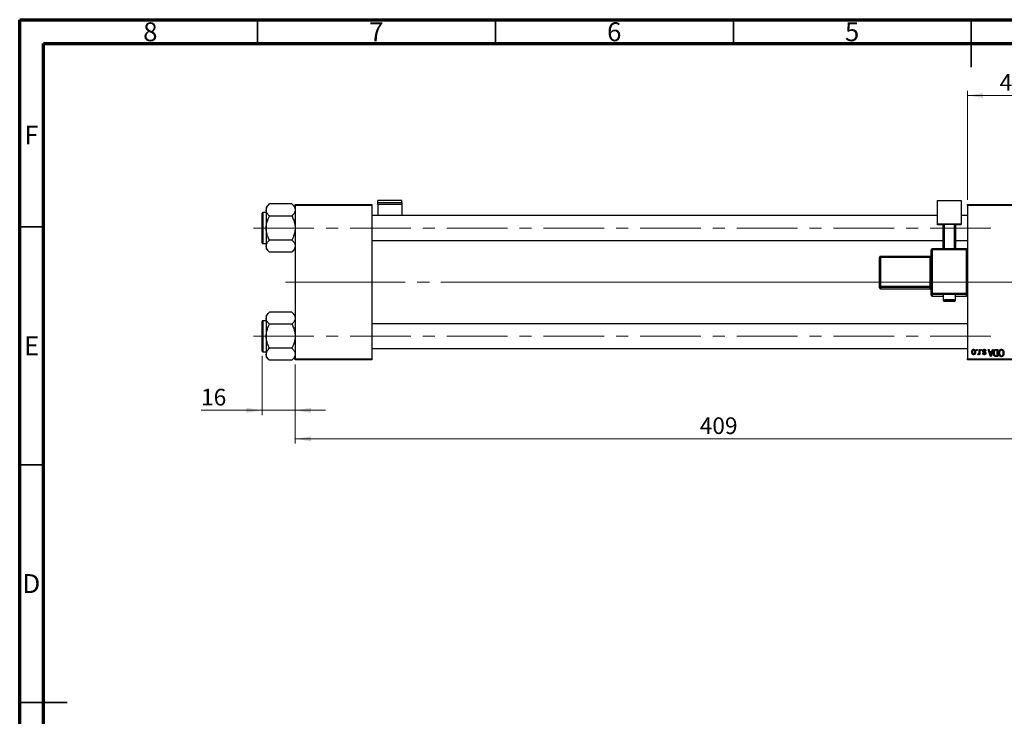
# Model space of a CAD drawing. Units: millimetres. Extents: x 15 to 423, y 5 to 292.
# Drawn here: x 15 to 222, y 146 to 292 of the extents above; entities that cross this region are included whole.
import ezdxf

# ---------------------------------------------------------------- set-up
doc = ezdxf.new("R2010")
doc.units = ezdxf.units.MM
doc.linetypes.add('CENTERX2', pattern=[20.32, 12.7, -2.54, 2.54, -2.54])
doc.styles.add('SLDTEXTSTYLE0', font='TXT', dxfattribs={"width": 0.75})
doc.dimstyles.new('SLDDIMSTYLE0', dxfattribs={"dimtxt": 3.5, "dimasz": 3.302, "dimexe": 0, "dimexo": 0.0625, "dimgap": 0.875, "dimtad": 1, "dimdec": 0, "dimlfac": 2.3, "dimrnd": 1e-09, "dimzin": 12, "dimdsep": 46, "dimtxsty": 'SLDTEXTSTYLE0', "dimsah": 1, "dimcen": 0.09, "dimadec": 0, "dimazin": 3, "dimtfac": 1, "dimtdec": 0, "dimtmove": 0, "dimatfit": 0, "dimfxl": 1, "dimfrac": 2, "dimtolj": 1, "dimtzin": 12, "dimarcsym": 0})
doc.dimstyles.new('SLDDIMSTYLE1', dxfattribs={"dimtxt": 3.5, "dimasz": 3.302, "dimexe": 0, "dimexo": 0.0625, "dimgap": 0.875, "dimtad": 1, "dimdec": 0, "dimlfac": 2.3, "dimrnd": 1e-09, "dimzin": 12, "dimdsep": 46, "dimtxsty": 'SLDTEXTSTYLE0', "dimsah": 1, "dimcen": 0.09, "dimadec": 0, "dimazin": 3, "dimtfac": 1, "dimtdec": 0, "dimtofl": 0, "dimtmove": 0, "dimatfit": 3, "dimfxl": 1, "dimfrac": 2, "dimtolj": 1, "dimtzin": 12, "dimarcsym": 0})

# ---------------------------------------------------------------- blocks, each defined once
blk = doc.blocks.new('_D_1')
at = {"color": 7, "linetype": 'Continuous', "lineweight": 0}
for p, q in [((214.2, 254.16), (214.2, 277.06)), ((214.2, 276.06), (232.9, 276.06)), ((232.9, 254.16), (232.9, 277.06))]:
    blk.add_line(p, q, dxfattribs=at)
at = {"color": 7, "linetype": 'Continuous', "lineweight": 18}
for points in [[(214.2, 276.06), (217.5, 275.55), (217.5, 276.57)], [(232.9, 276.06), (229.59, 276.57), (229.59, 275.55)]]:
    blk.add_solid(points, dxfattribs=at)
at = {"color": 7, "linetype": 'Continuous', "lineweight": 18, "insert": (220.96, 280.57), "char_height": 3.5, "attachment_point": 1, "style": 'SLDTEXTSTYLE0'}
blk.add_mtext('43', dxfattribs=at)
blk = doc.blocks.new('_D_2')
at = {"color": 7, "linetype": 'Continuous', "lineweight": 0}
for p, q in [((250.72, 228.9), (250.72, 202.93)), ((72.9, 219.55), (72.9, 202.93)), ((250.72, 203.93), (72.9, 203.93))]:
    blk.add_line(p, q, dxfattribs=at)
at = {"color": 7, "linetype": 'Continuous', "lineweight": 18}
for points in [[(72.9, 203.93), (76.2, 203.42), (76.2, 204.44)], [(250.72, 203.93), (247.42, 204.44), (247.42, 203.42)]]:
    blk.add_solid(points, dxfattribs=at)
at = {"color": 7, "linetype": 'Continuous', "lineweight": 18, "insert": (157.93, 208.44), "char_height": 3.5, "attachment_point": 1, "style": 'SLDTEXTSTYLE0'}
blk.add_mtext('409', dxfattribs=at)
blk = doc.blocks.new('_D_3')
at = {"color": 7, "linetype": 'Continuous', "lineweight": 0}
for p, q in [((65.94, 221.36), (65.94, 208.93)), ((72.9, 219.55), (72.9, 208.93)), ((65.94, 209.93), (53.12, 209.93)), ((65.94, 209.93), (72.9, 209.93)), ((72.9, 209.93), (79.25, 209.93))]:
    blk.add_line(p, q, dxfattribs=at)
at = {"color": 7, "linetype": 'Continuous', "lineweight": 18}
for points in [[(65.94, 209.93), (62.64, 210.44), (62.64, 209.42)], [(72.9, 209.93), (76.2, 209.42), (76.2, 210.44)]]:
    blk.add_solid(points, dxfattribs=at)
at = {"color": 7, "linetype": 'Continuous', "lineweight": 18, "insert": (53.12, 214.44), "char_height": 3.5, "attachment_point": 1, "style": 'SLDTEXTSTYLE0'}
blk.add_mtext('16', dxfattribs=at)

msp = doc.modelspace()

# ---------------------------------------------------------------- linework, layer by layer
at = {"color": 7, "linetype": 'Continuous', "lineweight": 70}
for p, q in [((15, 5), (15, 292)), ((15, 292), (415, 292)), ((20, 10), (20, 287)), ((20, 287), (410, 287))]:
    msp.add_line(p, q, dxfattribs=at)
at = {"color": 7, "linetype": 'Continuous', "lineweight": 35}
for p, q in [((65, 287), (65, 292)), ((115, 287), (115, 292)), ((165, 287), (165, 292)), ((215, 292), (215, 282)), ((215, 287), (215, 292)), ((20, 248.5), (15, 248.5)), ((20, 198.5), (15, 198.5)), ((15, 148.5), (25, 148.5)), ((20, 148.5), (15, 148.5))]:
    msp.add_line(p, q, dxfattribs=at)
at = {"color": 7, "linetype": 'Continuous', "lineweight": 25}
for p, q in [((67.4864, 253.2781), (66.8096, 252.6013)), ((66.8096, 252.6013), (66.8096, 252.0151)), ((72.2197, 253.2781), (67.4864, 253.2781)), ((72.8965, 252.6013), (72.2197, 253.2781)), ((72.8965, 253.1607), (88.9835, 253.1607)), ((72.8965, 252.9433), (72.8965, 253.1607)), ((88.9835, 252.9433), (72.8965, 252.9433)), ((72.8965, 252.9433), (72.8965, 220.7694)), ((88.9835, 253.1607), (88.9835, 252.9433)), ((88.9835, 252.9433), (88.9835, 220.7694)), ((95.2878, 254.0446), (90.2878, 254.0446)), ((90.2878, 253.6145), (90.2878, 254.0446)), ((90.2878, 253.1646), (90.2878, 253.6145)), ((90.2878, 253.6145), (95.2878, 253.6145)), ((95.2878, 253.1646), (90.2878, 253.1646)), ((90.2878, 253.1646), (90.2878, 250.8346)), ((95.2878, 253.6145), (95.2878, 254.0446)), ((95.2878, 253.6145), (95.2878, 253.1646)), ((95.2878, 253.1646), (95.2878, 250.8346)), ((207.8965, 254.0446), (212.8965, 254.0446)), ((207.8965, 249.0478), (207.8965, 254.0446)), ((212.8965, 254.0446), (212.8965, 249.0478)), ((214.2009, 252.9433), (214.2009, 253.1607)), ((214.2009, 253.1607), (232.8965, 253.1607)), ((232.8965, 252.9433), (214.2009, 252.9433)), ((214.2009, 252.9433), (214.2009, 220.7694)), ((65.94, 245.0955), (65.94, 251.3564)), ((66.8096, 251.4868), (66.0704, 251.4868)), ((66.8096, 252.0151), (66.8096, 248.226)), ((72.2197, 250.752), (67.4864, 250.752)), ((207.8965, 250.8346), (88.9835, 250.8346)), ((214.2009, 250.8346), (212.8965, 250.8346)), ((207.8965, 248.8634), (207.8965, 249.0478)), ((212.8965, 249.0478), (207.8965, 249.0478)), ((209.0922, 248.8634), (207.8965, 248.8634)), ((209.0922, 248.994), (209.3096, 249.0017)), ((209.0922, 243.8414), (209.0922, 248.994)), ((211.4835, 249.0017), (209.3096, 249.0017)), ((209.3096, 249.0017), (209.3096, 243.8414)), ((211.4835, 249.0017), (211.7009, 248.994)), ((211.4835, 243.8414), (211.4835, 249.0017)), ((211.7009, 248.994), (211.7009, 243.8414)), ((212.8965, 248.8634), (211.7009, 248.8634)), ((212.8965, 248.8634), (212.8965, 249.0478)), ((66.8096, 248.226), (66.8096, 244.4368)), ((66.0704, 244.9651), (66.8096, 244.9651)), ((66.8096, 244.4368), (66.8096, 243.8506)), ((72.2197, 245.6999), (67.4864, 245.6999)), ((88.9835, 245.6173), (209.0922, 245.6173)), ((211.7009, 245.6173), (214.2009, 245.6173)), ((66.8096, 243.8506), (67.4864, 243.1738)), ((72.2197, 243.1738), (67.4864, 243.1738)), ((72.2197, 243.1738), (72.8965, 243.8506)), ((206.3748, 242.2746), (195.94, 242.2746)), ((206.5922, 234.4993), (206.5922, 243.6241)), ((213.9835, 243.8414), (206.8096, 243.8414)), ((206.8096, 243.6317), (206.8096, 234.507)), ((213.9835, 243.6317), (206.8096, 243.6317)), ((213.9835, 243.8413), (213.9835, 243.8414)), ((213.9835, 234.507), (213.9835, 243.6317)), ((195.7226, 235.974), (195.7226, 242.0572)), ((195.94, 242.0649), (195.94, 235.9817)), ((206.3748, 242.0649), (195.94, 242.0649)), ((206.3748, 235.9817), (206.3748, 242.0649)), ((195.7226, 235.6821), (195.7226, 235.974)), ((195.94, 235.9817), (206.3748, 235.9817)), ((195.94, 235.9817), (195.94, 235.7568)), ((206.3748, 235.9817), (206.3748, 235.7568)), ((206.3748, 235.7568), (195.94, 235.7568)), ((195.94, 235.7568), (195.94, 235.4649)), ((195.94, 235.4649), (206.3748, 235.4649)), ((195.94, 235.4647), (206.3748, 235.4647)), ((206.3748, 235.4649), (206.3748, 235.7568)), ((206.3748, 235.4649), (206.3748, 235.4647)), ((206.5922, 234.1152), (206.5922, 234.4993)), ((206.8096, 234.507), (213.9835, 234.507)), ((206.8096, 234.507), (206.8096, 234.2821)), ((213.9835, 234.2821), (206.8096, 234.2821)), ((206.8096, 234.2821), (206.8096, 233.898)), ((206.8096, 233.898), (206.8096, 233.8978)), ((206.8096, 233.8978), (209.0922, 233.8978)), ((209.0922, 234.1822), (209.0922, 233.0959)), ((211.7009, 233.0959), (211.7009, 234.1822)), ((211.7009, 233.8978), (213.9835, 233.8978)), ((213.9835, 234.507), (213.9835, 234.2821)), ((213.9835, 233.898), (213.9835, 234.2821)), ((67.4864, 230.539), (66.8096, 229.8621)), ((66.8096, 229.8621), (66.8096, 229.276)), ((72.2197, 230.539), (67.4864, 230.539)), ((72.8965, 229.8621), (72.2197, 230.539)), ((65.94, 222.3564), (65.94, 228.6173)), ((66.8096, 228.7477), (66.0704, 228.7477)), ((66.8096, 229.276), (66.8096, 225.4868)), ((72.2197, 228.0129), (67.4864, 228.0129)), ((214.2009, 228.0955), (88.9835, 228.0955)), ((66.8096, 225.4868), (66.8096, 221.6977)), ((66.0704, 222.226), (66.8096, 222.226)), ((66.8096, 221.6977), (66.8096, 221.1115)), ((72.2197, 222.9607), (67.4864, 222.9607)), ((88.9835, 222.8781), (214.2009, 222.8781)), ((216.0981, 222.5086), (216.0981, 222.726)), ((216.0981, 222.726), (216.2364, 222.726)), ((216.2364, 222.5086), (216.0981, 222.5086)), ((216.2364, 222.726), (216.2364, 222.5086)), ((216.355, 221.6588), (216.3945, 221.8169)), ((216.6515, 222.1522), (216.6515, 222.726)), ((216.6515, 222.726), (216.7898, 222.726)), ((216.6515, 221.6192), (216.6515, 221.7959)), ((216.7898, 221.6192), (216.6515, 221.6192)), ((216.7898, 222.726), (216.7898, 221.6192)), ((217.0467, 222.5086), (217.0467, 222.726)), ((217.0467, 222.726), (217.1851, 222.726)), ((217.1851, 222.5086), (217.0467, 222.5086)), ((217.1851, 222.726), (217.1851, 222.5086)), ((217.4222, 221.9157), (217.5606, 221.9354)), ((218.0744, 222.39), (217.936, 222.3702)), ((218.5882, 222.726), (218.733, 222.726)), ((219.0298, 221.2042), (218.5882, 222.726)), ((218.733, 222.726), (218.8529, 222.2714)), ((218.8529, 222.2714), (219.3315, 222.2714)), ((218.8998, 222.0935), (219.0144, 221.6754)), ((219.2849, 222.0935), (218.8998, 222.0935)), ((219.1558, 221.6507), (219.2849, 222.0935)), ((219.5961, 222.726), (219.1752, 221.2042)), ((219.3315, 222.2714), (219.451, 222.726)), ((219.451, 222.726), (219.5961, 222.726)), ((220.1986, 222.726), (220.604, 222.726)), ((220.4657, 222.5481), (220.2168, 222.5481)), ((220.4657, 221.3821), (220.4657, 222.5481)), ((220.604, 222.726), (220.604, 221.2042)), ((66.8096, 221.1115), (67.4864, 220.4346)), ((72.2197, 220.4346), (67.4864, 220.4346)), ((72.2197, 220.4346), (72.8965, 221.1115)), ((72.8965, 220.7694), (88.9835, 220.7694)), ((72.8965, 220.552), (72.8965, 220.7694)), ((88.9835, 220.552), (72.8965, 220.552)), ((88.9835, 220.7694), (88.9835, 220.552)), ((214.2009, 220.7694), (232.8965, 220.7694)), ((214.2009, 220.552), (214.2009, 220.7694)), ((232.8965, 220.552), (214.2009, 220.552)), ((219.1752, 221.2042), (219.0298, 221.2042)), ((220.604, 221.2042), (220.2162, 221.2042)), ((220.2208, 221.3821), (220.4657, 221.3821))]:
    msp.add_line(p, q, dxfattribs=at)
at = {"color": 8, "linetype": 'Continuous', "lineweight": 25}
for p, q in [((66.0704, 251.4868), (66.0704, 244.9651)), ((195.94, 242.2746), (195.94, 242.0649)), ((206.3748, 242.2746), (206.3748, 242.0649)), ((206.8096, 243.8414), (206.8096, 243.6317)), ((213.9835, 243.8414), (213.9835, 243.6317)), ((195.94, 235.4649), (195.94, 235.4647)), ((206.8096, 233.898), (209.0922, 233.898)), ((211.7009, 233.898), (213.9835, 233.898)), ((213.9835, 233.898), (213.9835, 233.8978)), ((66.0704, 228.7477), (66.0704, 222.226))]:
    msp.add_line(p, q, dxfattribs=at)
at = {"color": 7, "linetype": 'CENTERX2', "lineweight": 18}
for p, q in [((64.1574, 248.226), (221.6357, 248.226)), ((83.3313, 236.8564), (70.8965, 236.8564)), ((83.3313, 236.8564), (216.2009, 236.8564)), ((247.7226, 236.8564), (103.5052, 236.8564)), ((64.1574, 225.4868), (221.6357, 225.4868))]:
    msp.add_line(p, q, dxfattribs=at)
at = {"color": 8, "linetype": 'Continuous', "lineweight": 25, "flags": 128}
msp.add_lwpolyline([(209.4338, 232.8965), (209.4235, 232.8958), (209.3142, 232.8822), (209.3511, 232.8682), (209.5291, 232.8555), (209.8243, 232.846), (210.1968, 232.8409), (210.5962, 232.8409), (210.9687, 232.846), (211.2639, 232.8555), (211.442, 232.8682), (211.4788, 232.8822), (211.3695, 232.8958), (211.2464, 232.9026)], dxfattribs=at)
at = {"color": 7, "linetype": 'Continuous', "lineweight": 25}
for centre, radius, start, end in [((66.0704, 251.3564), 0.1304, 90, 180), ((66.0704, 245.0955), 0.1304, 180, 270), ((195.9399, 242.0571), 0.2173, 89.982109, 179.982098), ((206.3748, 242.492), 0.2174, 270, 0), ((206.8095, 243.624), 0.2173, 89.982109, 179.982098), ((206.7553, 242.0879), 1.5448, 87.986318, 96.06117), ((213.9835, 243.624), 0.2173, 0.017902, 90.017891), ((214.0378, 242.0879), 1.5448, 83.93883, 92.013682), ((195.8857, 240.5211), 1.5448, 87.986318, 96.06117), ((206.4291, 243.6087), 1.5448, 267.986318, 276.06117), ((195.8857, 234.4379), 1.5448, 87.986318, 96.06117), ((195.9399, 235.9741), 0.2173, 180.017902, 270.017891), ((206.4291, 237.5255), 1.5448, 267.986318, 276.06117), ((195.9399, 235.6822), 0.2173, 180.017902, 270.017891), ((206.3749, 235.5394), 0.2173, 0.017902, 90.017891), ((206.3749, 235.2475), 0.2173, 0.017902, 90.017891), ((206.3748, 235.2473), 0.2174, 0, 90), ((206.7553, 232.9632), 1.5448, 87.986318, 96.06117), ((206.8095, 234.4994), 0.2173, 180.017902, 270.017891), ((206.8095, 234.1153), 0.2173, 180.017902, 270.017891), ((210.3965, 221.4917), 12.7573, 84.131643, 95.868357), ((214.0378, 232.9632), 1.5448, 83.93883, 92.013682), ((213.9835, 234.4994), 0.2173, 269.982109, 359.982098), ((213.9835, 234.1153), 0.2173, 269.982109, 359.982098), ((210.2818, 215.7537), 17.1638, 89.617016, 92.83193), ((210.4843, 213.0958), 19.8215, 87.796539, 90.253607), ((66.0704, 228.6173), 0.1304, 90, 180), ((66.0704, 222.3564), 0.1304, 180, 270)]:
    msp.add_arc(centre, radius, start, end, dxfattribs=at)
at = {"color": 8, "linetype": 'Continuous', "lineweight": 25}
for centre, radius, start, end in [((210.0788, 223.6498), 9.4975, 88.082787, 95.962645), ((210.7649, 225.0893), 8.0611, 83.332469, 92.619295)]:
    msp.add_arc(centre, radius, start, end, dxfattribs=at)
at = {"color": 7, "linetype": 'Continuous', "lineweight": 25}
for points, knots in [([(66.8096, 252.0151), (66.8487, 252.2373), (66.9263, 252.6782), (67.3007, 253.0792), (67.4864, 253.2781)], [0, 0, 0, 0, 0.50400036, 1, 1, 1, 1]), ([(72.2197, 253.2781), (72.3015, 253.1926), (72.4656, 253.0211), (72.6654, 252.7507), (72.8153, 252.468), (72.8875, 252.22), (72.8942, 252.068), (72.8965, 252.0151)], [0, 0, 0, 0, 0.21551698, 0.43222622, 0.65445759, 0.87968818, 1, 1, 1, 1]), ([(67.4864, 250.752), (67.3283, 250.925), (67.0067, 251.2768), (66.8235, 251.7129), (66.812, 251.9622), (66.8096, 252.0151)], [0, 0, 0, 0, 0.43238524, 0.87955432, 1, 1, 1, 1]), ([(66.8096, 248.226), (66.8101, 248.277), (66.8141, 248.6333), (66.9126, 249.3033), (67.1727, 250.093), (67.3975, 250.5652), (67.4864, 250.752)], [0, 0, 0, 0, 0.05812378, 0.40529235, 0.76461761, 1, 1, 1, 1]), ([(72.8965, 252.0151), (72.8574, 251.7929), (72.7797, 251.3519), (72.4054, 250.9509), (72.2197, 250.752)], [0, 0, 0, 0, 0.50400036, 1, 1, 1, 1]), ([(72.2197, 250.752), (72.35, 250.4705), (72.5981, 249.9344), (72.8455, 249.0838), (72.8794, 248.5146), (72.8965, 248.226)], [0, 0, 0, 0, 0.35286785, 0.67192872, 1, 1, 1, 1]), ([(67.4864, 245.6999), (67.3561, 245.9814), (67.1079, 246.5175), (66.8605, 247.3681), (66.8267, 247.9374), (66.8096, 248.226)], [0, 0, 0, 0, 0.35286785, 0.67192872, 1, 1, 1, 1]), ([(72.8965, 248.226), (72.896, 248.1749), (72.892, 247.8186), (72.7934, 247.1486), (72.5334, 246.3589), (72.3086, 245.8867), (72.2197, 245.6999)], [0, 0, 0, 0, 0.05812378, 0.40529235, 0.76461761, 1, 1, 1, 1]), ([(66.8096, 244.4368), (66.8487, 244.659), (66.9263, 245.1), (67.3007, 245.501), (67.4864, 245.6999)], [0, 0, 0, 0, 0.50400036, 1, 1, 1, 1]), ([(67.4864, 243.1738), (67.3283, 243.3467), (67.0067, 243.6985), (66.8235, 244.1346), (66.812, 244.3839), (66.8096, 244.4368)], [0, 0, 0, 0, 0.43238524, 0.87955432, 1, 1, 1, 1]), ([(72.2197, 245.6999), (72.3778, 245.5269), (72.6994, 245.1751), (72.8826, 244.739), (72.8941, 244.4897), (72.8965, 244.4368)], [0, 0, 0, 0, 0.43238524, 0.87955432, 1, 1, 1, 1]), ([(72.8965, 244.4368), (72.8574, 244.2146), (72.7797, 243.7737), (72.4054, 243.3727), (72.2197, 243.1738)], [0, 0, 0, 0, 0.50400036, 1, 1, 1, 1]), ([(209.0956, 233.0972), (209.0946, 233.0878), (209.0909, 233.0527), (209.112, 232.9982), (209.1481, 232.9459), (209.1886, 232.9124), (209.2249, 232.8932), (209.2551, 232.8825), (209.2878, 232.8747), (209.3515, 232.8653), (209.4946, 232.8556), (209.7448, 232.8466), (209.9368, 232.8441), (210.0072, 232.8432)], [0, 0, 0, 0, 0.018921484, 0.070139021, 0.111635802, 0.147623764, 0.179277442, 0.209323279, 0.248879607, 0.332284898, 0.600217504, 0.853361788, 1, 1, 1, 1]), ([(210.0072, 232.8432), (210.0508, 232.8425), (210.205, 232.8399), (210.5077, 232.8397), (210.8651, 232.8432), (211.1719, 232.8497), (211.4096, 232.8647), (211.475, 232.8633), (211.5669, 232.8919), (211.616, 232.9194), (211.6621, 232.9654), (211.6958, 233.0278), (211.6975, 233.0743), (211.6983, 233.0952)], [0, 0, 0, 0, 0.06195842, 0.21900213, 0.37594569, 0.53314054, 0.69137098, 0.85625418, 0.88574678, 0.90975413, 0.93958866, 0.97290279, 1, 1, 1, 1]), ([(66.8096, 229.276), (66.8487, 229.4982), (66.9263, 229.9391), (67.3007, 230.3401), (67.4864, 230.539)], [0, 0, 0, 0, 0.50400036, 1, 1, 1, 1]), ([(72.2197, 230.539), (72.3015, 230.4535), (72.4656, 230.282), (72.6654, 230.0115), (72.8153, 229.7288), (72.8875, 229.4808), (72.8942, 229.3289), (72.8965, 229.276)], [0, 0, 0, 0, 0.21551698, 0.43222622, 0.65445759, 0.87968818, 1, 1, 1, 1]), ([(67.4864, 228.0129), (67.3283, 228.1858), (67.0067, 228.5376), (66.8235, 228.9738), (66.812, 229.2231), (66.8096, 229.276)], [0, 0, 0, 0, 0.43238524, 0.87955432, 1, 1, 1, 1]), ([(66.8096, 225.4868), (66.8101, 225.5379), (66.8141, 225.8941), (66.9126, 226.5642), (67.1727, 227.3539), (67.3975, 227.826), (67.4864, 228.0129)], [0, 0, 0, 0, 0.05812378, 0.40529235, 0.76461761, 1, 1, 1, 1]), ([(72.8965, 229.276), (72.8574, 229.0537), (72.7797, 228.6128), (72.4054, 228.2118), (72.2197, 228.0129)], [0, 0, 0, 0, 0.50400036, 1, 1, 1, 1]), ([(72.2197, 228.0129), (72.35, 227.7314), (72.5981, 227.1953), (72.8455, 226.3447), (72.8794, 225.7754), (72.8965, 225.4868)], [0, 0, 0, 0, 0.35286785, 0.67192872, 1, 1, 1, 1]), ([(67.4864, 222.9607), (67.3561, 223.2423), (67.1079, 223.7784), (66.8605, 224.629), (66.8267, 225.1982), (66.8096, 225.4868)], [0, 0, 0, 0, 0.35286785, 0.67192872, 1, 1, 1, 1]), ([(72.8965, 225.4868), (72.896, 225.4357), (72.892, 225.0795), (72.7934, 224.4095), (72.5334, 223.6198), (72.3086, 223.1476), (72.2197, 222.9607)], [0, 0, 0, 0, 0.05812378, 0.40529235, 0.76461761, 1, 1, 1, 1]), ([(66.8096, 221.6977), (66.8487, 221.9199), (66.9263, 222.3608), (67.3007, 222.7618), (67.4864, 222.9607)], [0, 0, 0, 0, 0.50400036, 1, 1, 1, 1]), ([(67.4864, 220.4346), (67.3283, 220.6076), (67.0067, 220.9594), (66.8235, 221.3955), (66.812, 221.6448), (66.8096, 221.6977)], [0, 0, 0, 0, 0.43238524, 0.87955432, 1, 1, 1, 1]), ([(72.2197, 222.9607), (72.3778, 222.7878), (72.6994, 222.436), (72.8826, 221.9999), (72.8941, 221.7506), (72.8965, 221.6977)], [0, 0, 0, 0, 0.43238524, 0.87955432, 1, 1, 1, 1]), ([(72.8965, 221.6977), (72.8574, 221.4755), (72.7797, 221.0346), (72.4054, 220.6335), (72.2197, 220.4346)], [0, 0, 0, 0, 0.50400036, 1, 1, 1, 1]), ([(215.1297, 222.1612), (215.1301, 222.1851), (215.1309, 222.2312), (215.1356, 222.2982), (215.1444, 222.3603), (215.1557, 222.418), (215.1714, 222.4706), (215.1896, 222.5189), (215.212, 222.5623), (215.2373, 222.6012), (215.2655, 222.6351), (215.2955, 222.6648), (215.3276, 222.6896), (215.3614, 222.7103), (215.3973, 222.7261), (215.4348, 222.7376), (215.4744, 222.7446), (215.5014, 222.7453), (215.5151, 222.7457)], [0, 0, 0, 0, 0.09127676, 0.17646292, 0.25628014, 0.33094555, 0.40063899, 0.46600895, 0.52792636, 0.58672348, 0.6428722, 0.69627165, 0.74756564, 0.79768205, 0.84716011, 0.89692496, 0.94761832, 1, 1, 1, 1]), ([(215.5151, 221.5995), (215.5017, 221.5999), (215.4752, 221.6006), (215.4363, 221.6076), (215.3992, 221.619), (215.3637, 221.6351), (215.3301, 221.6555), (215.298, 221.6805), (215.2676, 221.71), (215.2394, 221.744), (215.2132, 221.782), (215.1908, 221.8245), (215.1719, 221.8709), (215.1567, 221.9214), (215.1442, 221.9756), (215.1357, 222.0339), (215.1309, 222.0962), (215.1301, 222.1391), (215.1297, 222.1612)], [0, 0, 0, 0, 0.05278524, 0.10424583, 0.15516045, 0.20542681, 0.25709144, 0.30997003, 0.36530953, 0.42345211, 0.48384282, 0.54678343, 0.61206262, 0.68119086, 0.75397503, 0.83104096, 0.91319897, 1, 1, 1, 1]), ([(215.5114, 222.5876), (215.5031, 222.5874), (215.4869, 222.5869), (215.463, 222.5815), (215.44, 222.5736), (215.418, 222.5619), (215.3967, 222.5473), (215.3767, 222.5291), (215.3571, 222.5082), (215.339, 222.4836), (215.3222, 222.4561), (215.3078, 222.4251), (215.2954, 222.3909), (215.2852, 222.3534), (215.2777, 222.3126), (215.2722, 222.2685), (215.2688, 222.2213), (215.2683, 222.1888), (215.2681, 222.172)], [0, 0, 0, 0, 0.04637635, 0.09131196, 0.13669234, 0.18301453, 0.23084071, 0.28124323, 0.33487627, 0.39192392, 0.45215415, 0.51608347, 0.58380399, 0.65636851, 0.73409813, 0.81691328, 0.90566381, 1, 1, 1, 1]), ([(215.2681, 222.172), (215.2683, 222.1551), (215.2688, 222.1224), (215.2722, 222.0751), (215.2777, 222.0311), (215.2852, 221.9903), (215.2954, 221.9528), (215.3077, 221.9187), (215.3222, 221.8877), (215.3392, 221.8603), (215.3577, 221.8361), (215.3776, 221.8153), (215.3984, 221.7975), (215.4204, 221.7828), (215.4435, 221.7716), (215.4675, 221.7635), (215.4927, 221.7583), (215.51, 221.7578), (215.5188, 221.7576)], [0, 0, 0, 0, 0.093900073, 0.181701972, 0.263631929, 0.340530721, 0.412319622, 0.479316293, 0.542044727, 0.601930088, 0.658257569, 0.711292633, 0.761643541, 0.810380895, 0.857484204, 0.904003095, 0.951262646, 1, 1, 1, 1]), ([(215.7621, 222.172), (215.7619, 222.189), (215.7614, 222.2218), (215.758, 222.2695), (215.7525, 222.3137), (215.7449, 222.3546), (215.7349, 222.3922), (215.722, 222.4262), (215.7079, 222.4574), (215.6906, 222.4846), (215.672, 222.5087), (215.6527, 222.53), (215.6317, 222.5477), (215.6098, 222.5624), (215.5867, 222.5736), (215.5627, 222.5817), (215.5375, 222.5868), (215.5202, 222.5874), (215.5114, 222.5876)], [0, 0, 0, 0, 0.09428703, 0.18248655, 0.26482261, 0.3415706, 0.41321872, 0.48028138, 0.54340334, 0.60268606, 0.65890308, 0.7118588, 0.76211097, 0.81075275, 0.85776368, 0.90419135, 0.95135822, 1, 1, 1, 1]), ([(215.5151, 222.7457), (215.5286, 222.7453), (215.5552, 222.7446), (215.5942, 222.7376), (215.6314, 222.7261), (215.6671, 222.7103), (215.7006, 222.6893), (215.733, 222.6645), (215.7628, 222.6344), (215.7912, 222.6005), (215.8174, 222.5622), (215.8393, 222.5189), (215.8587, 222.4718), (215.874, 222.4202), (215.8859, 222.3643), (215.8945, 222.3042), (215.8993, 222.2398), (215.9001, 222.1955), (215.9005, 222.1726)], [0, 0, 0, 0, 0.05242216, 0.10313977, 0.15331929, 0.2032244, 0.25435122, 0.30646636, 0.36100102, 0.41830414, 0.47815335, 0.54070688, 0.60630445, 0.67558161, 0.74956897, 0.82789446, 0.91125661, 1, 1, 1, 1]), ([(215.9005, 222.1726), (215.9001, 222.1496), (215.8993, 222.1051), (215.8946, 222.0405), (215.8857, 221.9803), (215.8744, 221.9243), (215.8588, 221.8727), (215.8402, 221.8254), (215.8179, 221.7824), (215.7921, 221.7441), (215.7641, 221.7101), (215.7341, 221.6804), (215.702, 221.6556), (215.6682, 221.6349), (215.6324, 221.6192), (215.595, 221.6075), (215.5556, 221.6006), (215.5287, 221.5999), (215.5151, 221.5995)], [0, 0, 0, 0, 0.089039068, 0.172702139, 0.250936453, 0.324754644, 0.393951154, 0.459693242, 0.521819813, 0.581376421, 0.638357588, 0.692548741, 0.744603207, 0.795462638, 0.845674252, 0.895795361, 0.947240297, 1, 1, 1, 1]), ([(215.5188, 221.7576), (215.5271, 221.7578), (215.5434, 221.7583), (215.5675, 221.7637), (215.5908, 221.7715), (215.6127, 221.7833), (215.6342, 221.7975), (215.6541, 221.8157), (215.6733, 221.8368), (215.6916, 221.8609), (215.7083, 221.8884), (215.7228, 221.9193), (215.7352, 221.9533), (215.7447, 221.9909), (215.753, 222.0314), (215.7584, 222.0754), (215.7613, 222.1226), (215.7619, 222.1552), (215.7621, 222.172)], [0, 0, 0, 0, 0.04643387, 0.09199223, 0.13797584, 0.18435547, 0.23191398, 0.28237902, 0.33568657, 0.3923419, 0.45264683, 0.51613164, 0.58393614, 0.6564404, 0.73380801, 0.81672587, 0.90554681, 1, 1, 1, 1]), ([(216.4866, 221.5995), (216.4757, 221.6002), (216.4532, 221.6018), (216.42, 221.6139), (216.3865, 221.6326), (216.3659, 221.6497), (216.355, 221.6588)], [0, 0, 0, 0, 0.22150048, 0.45612734, 0.71323876, 1, 1, 1, 1]), ([(216.3945, 221.8169), (216.4029, 221.8138), (216.4195, 221.8078), (216.4448, 221.8018), (216.4697, 221.7978), (216.4861, 221.7973), (216.4943, 221.7971)], [0, 0, 0, 0, 0.26174009, 0.51669892, 0.76105872, 1, 1, 1, 1]), ([(216.6515, 221.7959), (216.6478, 221.7864), (216.6406, 221.7682), (216.6304, 221.742), (216.6194, 221.7188), (216.6094, 221.6976), (216.599, 221.6793), (216.5899, 221.6628), (216.5797, 221.6497), (216.5679, 221.635), (216.5518, 221.621), (216.5313, 221.6083), (216.5093, 221.601), (216.4941, 221.6), (216.4866, 221.5995)], [0, 0, 0, 0, 0.11176314, 0.21428068, 0.3089379, 0.39444571, 0.47191219, 0.54039959, 0.60103712, 0.65405104, 0.74781165, 0.83356607, 0.91692145, 1, 1, 1, 1]), ([(216.4943, 221.7971), (216.5014, 221.7975), (216.5157, 221.7983), (216.5365, 221.8053), (216.5563, 221.8159), (216.5748, 221.831), (216.5917, 221.8497), (216.6059, 221.8723), (216.6175, 221.8979), (216.6228, 221.9165), (216.6255, 221.9262)], [0, 0, 0, 0, 0.108029479, 0.215912874, 0.327423609, 0.447109489, 0.575045531, 0.708131164, 0.848259032, 1, 1, 1, 1]), ([(216.6255, 221.9262), (216.6296, 221.9441), (216.6378, 221.9804), (216.6455, 222.0362), (216.6507, 222.0936), (216.6512, 222.1325), (216.6515, 222.1522)], [0, 0, 0, 0, 0.24220895, 0.48847946, 0.74127521, 1, 1, 1, 1]), ([(217.4025, 222.3881), (217.4028, 222.4011), (217.4035, 222.4266), (217.4073, 222.4639), (217.4145, 222.4994), (217.4244, 222.5327), (217.4368, 222.5644), (217.4522, 222.594), (217.4706, 222.6216), (217.4915, 222.6472), (217.5149, 222.6705), (217.5407, 222.6906), (217.5684, 222.7078), (217.5982, 222.7216), (217.63, 222.7325), (217.6638, 222.7402), (217.6997, 222.7449), (217.7243, 222.7454), (217.7369, 222.7457)], [0, 0, 0, 0, 0.07047533, 0.13848998, 0.20348702, 0.26644076, 0.32715413, 0.38764845, 0.44732661, 0.50729456, 0.5669701, 0.62588975, 0.68436238, 0.74361771, 0.803887, 0.8663876, 0.9317584, 1, 1, 1, 1]), ([(217.7137, 222.0472), (217.7, 222.0518), (217.6739, 222.0605), (217.6368, 222.0738), (217.6037, 222.0865), (217.5744, 222.0983), (217.5493, 222.11), (217.5279, 222.12), (217.5109, 222.1304), (217.4929, 222.1426), (217.475, 222.16), (217.4564, 222.1834), (217.4398, 222.2098), (217.4264, 222.2397), (217.4155, 222.2726), (217.408, 222.3085), (217.4032, 222.3473), (217.4027, 222.3742), (217.4025, 222.3881)], [0, 0, 0, 0, 0.08487963, 0.16193971, 0.23121023, 0.29329141, 0.34712493, 0.39362642, 0.4324011, 0.46409703, 0.52054838, 0.57861136, 0.6391668, 0.70300674, 0.77048946, 0.84222475, 0.91833282, 1, 1, 1, 1]), ([(217.7427, 221.5995), (217.7278, 221.6), (217.6987, 221.601), (217.6563, 221.6077), (217.6169, 221.6196), (217.5802, 221.6354), (217.5477, 221.656), (217.5184, 221.6792), (217.4936, 221.7061), (217.4722, 221.7364), (217.455, 221.7722), (217.4411, 221.8141), (217.4297, 221.8626), (217.4248, 221.8973), (217.4222, 221.9157)], [0, 0, 0, 0, 0.08902233, 0.1734761, 0.2547393, 0.33378731, 0.4103332, 0.48357244, 0.55557493, 0.62733957, 0.70382898, 0.7912583, 0.88954161, 1, 1, 1, 1]), ([(217.7273, 222.5876), (217.7133, 222.5871), (217.6865, 222.586), (217.6487, 222.577), (217.6157, 222.5619), (217.5886, 222.5401), (217.5672, 222.5141), (217.5516, 222.4843), (217.5425, 222.4511), (217.5414, 222.4279), (217.5408, 222.4159)], [0, 0, 0, 0, 0.14728073, 0.28061534, 0.40478131, 0.52470851, 0.64211437, 0.75660273, 0.87425175, 1, 1, 1, 1]), ([(217.5408, 222.4159), (217.5411, 222.4057), (217.5418, 222.3862), (217.5488, 222.3589), (217.5598, 222.3348), (217.5708, 222.3219), (217.5763, 222.3156)], [0, 0, 0, 0, 0.28084, 0.53477332, 0.77018352, 1, 1, 1, 1]), ([(217.5606, 221.9354), (217.5624, 221.9215), (217.5659, 221.8949), (217.5775, 221.8584), (217.5928, 221.827), (217.6132, 221.8014), (217.6382, 221.7814), (217.6677, 221.7674), (217.7014, 221.759), (217.7253, 221.758), (217.7378, 221.7576)], [0, 0, 0, 0, 0.15025822, 0.2850603, 0.40689841, 0.52098725, 0.63198798, 0.74548293, 0.86671037, 1, 1, 1, 1]), ([(217.5763, 222.3156), (217.5787, 222.3134), (217.5843, 222.3086), (217.5948, 222.3021), (217.6078, 222.295), (217.6234, 222.2875), (217.6419, 222.2801), (217.6629, 222.2716), (217.6867, 222.263), (217.7036, 222.2574), (217.7125, 222.2544)], [0, 0, 0, 0, 0.06428984, 0.14762713, 0.24616869, 0.36030153, 0.49406292, 0.64462516, 0.81323222, 1, 1, 1, 1]), ([(217.7125, 222.2544), (217.7254, 222.25), (217.7501, 222.2416), (217.7856, 222.229), (217.8178, 222.2169), (217.8469, 222.2052), (217.8727, 222.1939), (217.8953, 222.183), (217.9149, 222.173), (217.9362, 222.1598), (217.9596, 222.1423), (217.9843, 222.1184), (218.0054, 222.091), (218.023, 222.0605), (218.0372, 222.0275), (218.0475, 221.992), (218.0533, 221.9542), (218.0542, 221.9283), (218.0546, 221.9151)], [0, 0, 0, 0, 0.0775406, 0.14915717, 0.21431067, 0.273785, 0.32762659, 0.37511485, 0.41683274, 0.45264823, 0.51799421, 0.58270524, 0.64794054, 0.71444262, 0.78276184, 0.85237821, 0.92480458, 1, 1, 1, 1]), ([(217.8718, 221.9842), (217.8691, 221.986), (217.8627, 221.9901), (217.8511, 221.9963), (217.8363, 222.003), (217.818, 222.0103), (217.7967, 222.0187), (217.772, 222.0276), (217.7439, 222.0371), (217.7241, 222.0437), (217.7137, 222.0472)], [0, 0, 0, 0, 0.057763796, 0.133909561, 0.229503029, 0.344817641, 0.478960639, 0.633017523, 0.807063832, 1, 1, 1, 1]), ([(217.936, 222.3702), (217.9337, 222.3875), (217.9291, 222.4202), (217.9152, 222.4653), (217.8962, 222.5035), (217.8713, 222.5345), (217.8416, 222.5584), (217.8075, 222.5759), (217.7687, 222.5858), (217.7415, 222.587), (217.7273, 222.5876)], [0, 0, 0, 0, 0.15554241, 0.29412477, 0.41901313, 0.5346399, 0.64567674, 0.75700576, 0.87375091, 1, 1, 1, 1]), ([(217.7369, 222.7457), (217.7487, 222.7456), (217.7718, 222.7453), (217.8054, 222.7405), (217.8373, 222.7342), (217.8671, 222.724), (217.8952, 222.7118), (217.9211, 222.6962), (217.9453, 222.6781), (217.9674, 222.6571), (217.9878, 222.6333), (218.0058, 222.6067), (218.0224, 222.5775), (218.0363, 222.5452), (218.0493, 222.5105), (218.0594, 222.4728), (218.0683, 222.4324), (218.0723, 222.4044), (218.0744, 222.39)], [0, 0, 0, 0, 0.06505831, 0.12663051, 0.18617847, 0.24339116, 0.29907488, 0.35434373, 0.40884672, 0.46483958, 0.52138065, 0.58034601, 0.64135757, 0.70565228, 0.77308466, 0.84468986, 0.9198751, 1, 1, 1, 1]), ([(217.7378, 221.7576), (217.7519, 221.758), (217.7785, 221.7588), (217.8154, 221.7658), (217.8469, 221.7773), (217.8723, 221.7943), (217.8921, 221.8149), (217.9061, 221.8385), (217.9148, 221.8646), (217.9158, 221.8831), (217.9163, 221.8925)], [0, 0, 0, 0, 0.16799166, 0.31515749, 0.44496736, 0.5641364, 0.67582789, 0.78121699, 0.88806058, 1, 1, 1, 1]), ([(218.0546, 221.9151), (218.0544, 221.9036), (218.0541, 221.8813), (218.0498, 221.8486), (218.0435, 221.8175), (218.0344, 221.788), (218.0228, 221.7603), (218.0084, 221.7342), (217.9917, 221.7096), (217.9722, 221.6869), (217.9508, 221.666), (217.9267, 221.6485), (217.901, 221.6332), (217.8732, 221.6208), (217.8434, 221.6111), (217.8115, 221.6046), (217.7778, 221.6), (217.7546, 221.5996), (217.7427, 221.5995)], [0, 0, 0, 0, 0.06845416, 0.13366019, 0.19723817, 0.25786508, 0.31807393, 0.37709772, 0.43607323, 0.49596899, 0.55568692, 0.61473001, 0.67413227, 0.73426853, 0.79644198, 0.86135317, 0.92908216, 1, 1, 1, 1]), ([(217.9163, 221.8925), (217.9158, 221.9018), (217.9149, 221.9196), (217.906, 221.9448), (217.8921, 221.9672), (217.8787, 221.9785), (217.8718, 221.9842)], [0, 0, 0, 0, 0.26120185, 0.5049792, 0.74796834, 1, 1, 1, 1]), ([(219.0144, 221.6754), (219.0187, 221.6598), (219.0273, 221.6293), (219.0388, 221.5845), (219.0501, 221.5421), (219.0602, 221.5018), (219.0695, 221.4639), (219.0778, 221.4281), (219.0857, 221.3947), (219.0901, 221.373), (219.0922, 221.3626)], [0, 0, 0, 0, 0.15104117, 0.29461219, 0.43028552, 0.5596772, 0.68094015, 0.79408226, 0.90119327, 1, 1, 1, 1]), ([(219.0922, 221.3626), (219.1005, 221.411), (219.1172, 221.508), (219.1429, 221.603), (219.1558, 221.6507)], [0, 0, 0, 0, 0.49815008, 1, 1, 1, 1]), ([(219.6752, 221.9567), (219.6753, 221.9779), (219.6755, 222.0194), (219.6792, 222.0803), (219.6843, 222.139), (219.6916, 222.195), (219.7012, 222.2487), (219.7128, 222.2999), (219.7268, 222.3486), (219.7428, 222.3947), (219.7603, 222.4381), (219.7791, 222.4784), (219.7992, 222.5153), (219.8204, 222.549), (219.843, 222.5795), (219.8669, 222.6063), (219.8916, 222.6305), (219.9181, 222.651), (219.9463, 222.6688), (219.9762, 222.6842), (220.0083, 222.6973), (220.0424, 222.7076), (220.0785, 222.716), (220.1167, 222.7218), (220.1569, 222.7252), (220.1845, 222.7257), (220.1986, 222.726)], [0, 0, 0, 0, 0.06001467, 0.11806322, 0.17361125, 0.22734807, 0.27879578, 0.32864473, 0.37645279, 0.42292484, 0.46744378, 0.50947887, 0.54917066, 0.58693308, 0.62270404, 0.65671287, 0.68921569, 0.7207171, 0.75190139, 0.78384579, 0.81640655, 0.85010914, 0.88525787, 0.92168985, 0.95987984, 1, 1, 1, 1]), ([(219.9976, 221.2323), (219.9814, 221.2391), (219.949, 221.2528), (219.9045, 221.283), (219.8635, 221.3206), (219.8257, 221.3653), (219.7919, 221.4171), (219.7621, 221.4752), (219.7357, 221.5393), (219.714, 221.6099), (219.6962, 221.687), (219.6844, 221.771), (219.6763, 221.8616), (219.6756, 221.9243), (219.6752, 221.9567)], [0, 0, 0, 0, 0.06236404, 0.12550076, 0.19110619, 0.26051418, 0.33405572, 0.41152799, 0.49382207, 0.58129135, 0.67523182, 0.77597409, 0.88411879, 1, 1, 1, 1]), ([(219.8688, 222.3264), (219.8643, 222.3131), (219.8553, 222.2864), (219.8443, 222.2446), (219.8347, 222.201), (219.827, 222.1553), (219.8208, 222.108), (219.8165, 222.0585), (219.8141, 222.0072), (219.8137, 221.9723), (219.8135, 221.9546)], [0, 0, 0, 0, 0.11092827, 0.22438029, 0.34322303, 0.46514533, 0.59212288, 0.72263428, 0.85934058, 1, 1, 1, 1]), ([(219.8135, 221.9546), (219.8137, 221.9357), (219.814, 221.8991), (219.8168, 221.8456), (219.8213, 221.7953), (219.828, 221.7482), (219.8357, 221.7039), (219.846, 221.663), (219.8575, 221.6249), (219.8716, 221.5902), (219.8867, 221.5582), (219.9031, 221.5291), (219.9203, 221.5027), (219.9389, 221.4791), (219.9585, 221.4584), (219.9787, 221.4399), (220.0005, 221.4247), (220.0159, 221.4164), (220.0235, 221.4123)], [0, 0, 0, 0, 0.092650132, 0.180344076, 0.263206071, 0.34088191, 0.414457705, 0.48382604, 0.548510968, 0.610082423, 0.66782222, 0.722449094, 0.773976401, 0.822993252, 0.869548693, 0.914362468, 0.957616617, 1, 1, 1, 1]), ([(220.2168, 222.5481), (220.2047, 222.5479), (220.181, 222.5475), (220.1467, 222.545), (220.1146, 222.5412), (220.0848, 222.5352), (220.0574, 222.5279), (220.0321, 222.519), (220.0092, 222.5081), (219.9882, 222.4958), (219.9692, 222.4813), (219.9514, 222.4651), (219.9348, 222.4469), (219.9193, 222.4266), (219.9047, 222.4047), (219.8914, 222.3805), (219.8795, 222.3542), (219.8724, 222.3358), (219.8688, 222.3264)], [0, 0, 0, 0, 0.081335877, 0.158020421, 0.230240817, 0.297674143, 0.361191533, 0.420475107, 0.476881671, 0.530650778, 0.583295481, 0.636460721, 0.691572954, 0.748080439, 0.806752162, 0.868125333, 0.932566674, 1, 1, 1, 1]), ([(220.8017, 221.9666), (220.8021, 221.9939), (220.8028, 222.0473), (220.8094, 222.1255), (220.8203, 222.1998), (220.8347, 222.2704), (220.8544, 222.3369), (220.8778, 222.3997), (220.9057, 222.4586), (220.928, 222.4952), (220.9391, 222.5132)], [0, 0, 0, 0, 0.143268146, 0.280471196, 0.411550243, 0.537473, 0.658554616, 0.775195834, 0.889050504, 1, 1, 1, 1]), ([(221.3343, 221.1845), (221.3222, 221.1848), (221.298, 221.1854), (221.2622, 221.1899), (221.2271, 221.1968), (221.193, 221.2073), (221.1595, 221.2201), (221.1271, 221.2363), (221.0954, 221.2553), (221.0646, 221.2768), (221.0349, 221.3011), (221.0072, 221.3286), (220.9804, 221.3581), (220.9559, 221.3909), (220.9322, 221.4256), (220.9106, 221.4633), (220.8906, 221.5035), (220.8721, 221.5463), (220.8554, 221.5915), (220.8409, 221.6389), (220.8289, 221.6885), (220.8192, 221.7401), (220.8109, 221.7937), (220.8055, 221.8495), (220.8025, 221.9074), (220.8019, 221.9467), (220.8017, 221.9666)], [0, 0, 0, 0, 0.03461061, 0.06885077, 0.10264409, 0.13629863, 0.17025672, 0.20459331, 0.23942158, 0.27519256, 0.31162601, 0.34851273, 0.38628288, 0.42496623, 0.46487341, 0.50583824, 0.54843102, 0.59279745, 0.63841504, 0.68559929, 0.73385965, 0.78368889, 0.83495541, 0.88825861, 0.94313675, 1, 1, 1, 1]), ([(220.9391, 222.5132), (220.9517, 222.5316), (220.9764, 222.5675), (221.0191, 222.6148), (221.0643, 222.6555), (221.1128, 222.6886), (221.1643, 222.7141), (221.2185, 222.7326), (221.2759, 222.7436), (221.3152, 222.745), (221.3353, 222.7457)], [0, 0, 0, 0, 0.13946972, 0.27144404, 0.39706701, 0.51826644, 0.63666868, 0.75473563, 0.87509569, 1, 1, 1, 1]), ([(221.3362, 222.5678), (221.3225, 222.5674), (221.2954, 222.5664), (221.2555, 222.5591), (221.2173, 222.547), (221.1807, 222.5303), (221.1465, 222.5079), (221.1134, 222.4815), (221.0822, 222.4501), (221.0529, 222.414), (221.0263, 222.3732), (221.0031, 222.3277), (220.9833, 222.2778), (220.9674, 222.2233), (220.9552, 222.1643), (220.9463, 222.1009), (220.9411, 222.0329), (220.9404, 221.9861), (220.94, 221.962)], [0, 0, 0, 0, 0.050918, 0.10061679, 0.14992765, 0.19917183, 0.24952599, 0.30144939, 0.3560342, 0.41362887, 0.4738344, 0.53655964, 0.60276896, 0.67290182, 0.7471022, 0.82622323, 0.91054718, 1, 1, 1, 1]), ([(220.94, 221.962), (220.9407, 221.9308), (220.9419, 221.8698), (220.9535, 221.7809), (220.971, 221.6968), (220.9896, 221.644), (220.9987, 221.618)], [0, 0, 0, 0, 0.266916865, 0.521520718, 0.764789137, 1, 1, 1, 1]), ([(220.9987, 221.618), (221.0066, 221.5993), (221.022, 221.5627), (221.0541, 221.5132), (221.0907, 221.4688), (221.1335, 221.4314), (221.1797, 221.4005), (221.2292, 221.3789), (221.2805, 221.3646), (221.3157, 221.3631), (221.3334, 221.3623)], [0, 0, 0, 0, 0.13585919, 0.26583818, 0.39368043, 0.52078122, 0.64537354, 0.76461934, 0.88160976, 1, 1, 1, 1]), ([(221.3334, 221.3623), (221.3475, 221.3628), (221.3754, 221.3637), (221.416, 221.3711), (221.4549, 221.3827), (221.4916, 221.4), (221.5267, 221.4214), (221.5595, 221.448), (221.5905, 221.4791), (221.6196, 221.515), (221.646, 221.556), (221.6688, 221.6023), (221.6878, 221.6539), (221.7035, 221.7106), (221.7158, 221.7725), (221.7241, 221.8396), (221.7295, 221.9119), (221.7302, 221.9618), (221.7305, 221.9876)], [0, 0, 0, 0, 0.05107005, 0.10056609, 0.14882967, 0.197615526, 0.246569995, 0.297133147, 0.349761713, 0.405324119, 0.463750124, 0.52566087, 0.591604274, 0.662301109, 0.738203106, 0.819626997, 0.906566138, 1, 1, 1, 1]), ([(221.8689, 221.9852), (221.8684, 221.954), (221.8674, 221.8932), (221.8604, 221.8049), (221.8484, 221.7222), (221.8319, 221.6449), (221.8104, 221.5732), (221.7842, 221.507), (221.7529, 221.4465), (221.7172, 221.3917), (221.6775, 221.3434), (221.636, 221.3006), (221.5915, 221.2648), (221.5445, 221.2356), (221.4954, 221.2123), (221.4437, 221.1965), (221.3898, 221.186), (221.353, 221.185), (221.3343, 221.1845)], [0, 0, 0, 0, 0.08711293, 0.16957507, 0.24712549, 0.32035193, 0.38999799, 0.45590882, 0.51902334, 0.57984454, 0.63806228, 0.69334053, 0.74608004, 0.79719951, 0.84734259, 0.8973372, 0.94790104, 1, 1, 1, 1]), ([(221.3353, 222.7457), (221.3554, 222.745), (221.3949, 222.7437), (221.4527, 222.7323), (221.5072, 222.7132), (221.559, 222.6871), (221.6075, 222.653), (221.6527, 222.6115), (221.6951, 222.5626), (221.7197, 222.5259), (221.7324, 222.507)], [0, 0, 0, 0, 0.12429328, 0.24419761, 0.3621021, 0.48046227, 0.60153561, 0.72718269, 0.85932974, 1, 1, 1, 1]), ([(221.7305, 221.9876), (221.7301, 222.01), (221.7294, 222.0535), (221.7242, 222.1168), (221.7154, 222.1763), (221.7027, 222.2318), (221.6867, 222.2836), (221.667, 222.3317), (221.6435, 222.3757), (221.6166, 222.4157), (221.5871, 222.4511), (221.5562, 222.4826), (221.5231, 222.5084), (221.4891, 222.5306), (221.453, 222.5473), (221.4154, 222.559), (221.3763, 222.5664), (221.3497, 222.5674), (221.3362, 222.5678)], [0, 0, 0, 0, 0.08578305, 0.16706945, 0.24380123, 0.31636711, 0.38548442, 0.45175049, 0.51539498, 0.57688055, 0.63638106, 0.69226549, 0.74571041, 0.79723331, 0.84779559, 0.89791274, 0.94813726, 1, 1, 1, 1]), ([(221.7324, 222.507), (221.7434, 222.4887), (221.7655, 222.452), (221.7928, 222.3933), (221.8162, 222.3322), (221.8359, 222.2683), (221.8506, 222.2014), (221.8609, 222.1318), (221.8677, 222.0594), (221.8685, 222.0102), (221.8689, 221.9852)], [0, 0, 0, 0, 0.11743202, 0.23493059, 0.35473531, 0.476423, 0.60141578, 0.72995908, 0.86267468, 1, 1, 1, 1]), ([(220.2162, 221.2042), (220.2046, 221.2042), (220.182, 221.2042), (220.1493, 221.206), (220.1187, 221.208), (220.0902, 221.211), (220.064, 221.2151), (220.0398, 221.2195), (220.0179, 221.2254), (220.0041, 221.2301), (219.9976, 221.2323)], [0, 0, 0, 0, 0.15756675, 0.30553127, 0.4439157, 0.57295068, 0.69284783, 0.80359927, 0.90608099, 1, 1, 1, 1]), ([(220.0235, 221.4123), (220.029, 221.4099), (220.0406, 221.4047), (220.0596, 221.3987), (220.0809, 221.3934), (220.1045, 221.3896), (220.1304, 221.3861), (220.1585, 221.3836), (220.1889, 221.3826), (220.2099, 221.3822), (220.2208, 221.3821)], [0, 0, 0, 0, 0.0901288, 0.1887046, 0.29782719, 0.41622534, 0.5463143, 0.68658991, 0.83720085, 1, 1, 1, 1])]:
    msp.add_open_spline(points, degree=3, knots=knots, dxfattribs=at)

# ---------------------------------------------------------------- texts
at = {"color": 7, "linetype": 'Continuous', "lineweight": 0, "char_height": 3.9688, "attachment_point": 2, "style": 'SLDTEXTSTYLE0'}
for s, insert in [('8', (42.46, 291.4462)), ('7', (89.96, 291.4462)), ('6', (139.96, 291.4462)), ('5', (189.96, 291.4462)), ('F', (17.4577, 269.7458)), ('E', (17.5078, 225.4462)), ('D', (17.4527, 175.4958))]:
    msp.add_mtext(s, dxfattribs=dict(at, insert=insert))

# ---------------------------------------------------------------- dimensions: what is measured, and where the dimension line sits
at = {"color": 7, "linetype": 'Continuous', "lineweight": 18}
for base, p1, p2, dimstyle, picture, middle in [((232.8965, 276.06), (214.2009, 253.1607), (232.8965, 253.1607), 'SLDDIMSTYLE0', '_D_1', (223.5487, 276.06)), ((72.8965, 203.9303), (250.7226, 229.8999), (72.8965, 220.552), 'SLDDIMSTYLE1', '_D_2', (161.8096, 203.9303)), ((72.8965, 209.9303), (65.94, 222.3564), (72.8965, 220.552), 'SLDDIMSTYLE0', '_D_3', (55.7108, 209.9303))]:
    dim = msp.add_linear_dim(base=base, p1=p1, p2=p2, dimstyle=dimstyle, dxfattribs=at)
    dim.commit()
    dim.dimension.update_dxf_attribs({"geometry": picture, "text_midpoint": middle, "dimtype": 160})

doc.saveas('drawing.dxf')
